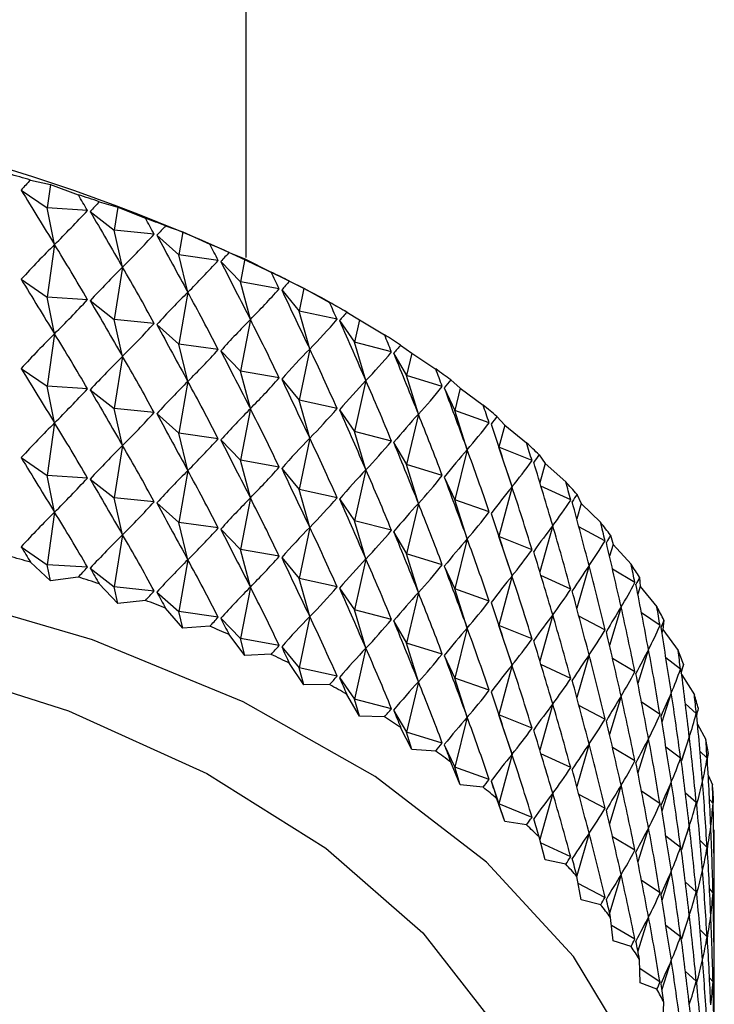
# Model space of a CAD drawing. Units: millimetres. Extents: x 3 to 4496, y 5 to 4495.
# Drawn here: x 3644 to 3652, y 541 to 553 of the extents above; entities that cross this region are included whole.
import ezdxf

# ---------------------------------------------------------------- set-up
doc = ezdxf.new("R2010")
doc.units = ezdxf.units.MM

msp = doc.modelspace()

# ---------------------------------------------------------------- linework, layer by layer
at = {"color": 7, "linetype": 'Continuous', "lineweight": 25}
for p, q in [((3646.48, 550.278), (3646.48, 631.36)), ((3643.713, 551.272), (3643.969, 551.214)), ((3643.593, 551.144), (3643.927, 550.915)), ((3643.969, 551.214), (3643.927, 550.915)), ((3643.969, 551.214), (3644.326, 551.083)), ((3644.595, 550.994), (3644.834, 550.926)), ((3644.021, 550.445), (3643.927, 550.915)), ((3644.443, 550.882), (3643.927, 550.915)), ((3644.479, 550.87), (3644.787, 550.629)), ((3644.834, 550.926), (3644.787, 550.629)), ((3644.834, 550.926), (3645.186, 550.783)), ((3644.893, 550.155), (3644.787, 550.629)), ((3645.299, 550.577), (3644.787, 550.629)), ((3645.445, 550.684), (3645.666, 550.608)), ((3645.333, 550.564), (3645.615, 550.312)), ((3645.666, 550.608), (3645.615, 550.312)), ((3645.666, 550.608), (3646.012, 550.452)), ((3644.021, 550.445), (3643.927, 549.771)), ((3645.731, 549.835), (3645.615, 550.312)), ((3646.12, 550.242), (3645.615, 550.312)), ((3646.259, 550.344), (3646.462, 550.26)), ((3646.462, 550.26), (3646.406, 549.966)), ((3646.462, 550.26), (3646.8, 550.092)), ((3644.893, 550.155), (3644.787, 549.486)), ((3646.153, 550.228), (3646.406, 549.966)), ((3643.593, 550.001), (3643.927, 549.771)), ((3646.532, 549.485), (3646.406, 549.966)), ((3646.902, 549.878), (3646.406, 549.966)), ((3646.934, 549.863), (3647.159, 549.593)), ((3647.035, 549.975), (3647.219, 549.884)), ((3647.219, 549.884), (3647.159, 549.593)), ((3647.219, 549.884), (3647.548, 549.704)), ((3644.021, 549.302), (3643.927, 549.771)), ((3644.443, 549.738), (3643.927, 549.771)), ((3645.731, 549.835), (3645.615, 549.169)), ((3647.787, 549.569), (3647.442, 549.768)), ((3644.479, 549.726), (3644.787, 549.486)), ((3644.893, 549.012), (3644.787, 549.486)), ((3645.299, 549.434), (3644.787, 549.486)), ((3646.532, 549.485), (3646.406, 548.823)), ((3647.294, 549.106), (3647.159, 549.593)), ((3647.644, 549.487), (3647.159, 549.593)), ((3647.769, 549.579), (3647.933, 549.482)), ((3647.933, 549.482), (3647.869, 549.192)), ((3647.933, 549.482), (3648.251, 549.289)), ((3645.333, 549.421), (3645.615, 549.169)), ((3647.674, 549.47), (3647.869, 549.192)), ((3644.021, 549.302), (3643.927, 548.628)), ((3645.731, 548.692), (3645.615, 549.169)), ((3646.12, 549.099), (3645.615, 549.169)), ((3647.294, 549.106), (3647.159, 548.449)), ((3648.013, 548.701), (3647.869, 549.192)), ((3648.342, 549.069), (3647.869, 549.192)), ((3648.459, 549.157), (3648.602, 549.054)), ((3644.893, 549.012), (3644.787, 548.342)), ((3646.153, 549.085), (3646.406, 548.823)), ((3648.369, 549.051), (3648.534, 548.767)), ((3648.602, 549.054), (3648.534, 548.767)), ((3648.602, 549.054), (3648.908, 548.85)), ((3643.593, 548.857), (3643.927, 548.628)), ((3646.532, 548.342), (3646.406, 548.823)), ((3646.902, 548.735), (3646.406, 548.823)), ((3648.687, 548.27), (3648.534, 548.767)), ((3648.992, 548.627), (3648.534, 548.767)), ((3644.021, 548.158), (3643.927, 548.628)), ((3644.443, 548.595), (3643.927, 548.628)), ((3645.731, 548.692), (3645.615, 548.026)), ((3646.934, 548.719), (3647.159, 548.449)), ((3648.013, 548.701), (3647.869, 548.049)), ((3649.018, 548.608), (3649.152, 548.318)), ((3649.101, 548.71), (3649.223, 548.603)), ((3649.223, 548.603), (3649.152, 548.318)), ((3649.223, 548.603), (3649.517, 548.388)), ((3644.479, 548.583), (3644.787, 548.342)), ((3644.893, 547.869), (3644.787, 548.342)), ((3645.299, 548.291), (3644.787, 548.342)), ((3646.532, 548.342), (3646.406, 547.68)), ((3647.294, 547.963), (3647.159, 548.449)), ((3647.644, 548.343), (3647.159, 548.449)), ((3645.333, 548.278), (3645.615, 548.026)), ((3647.674, 548.327), (3647.869, 548.049)), ((3648.687, 548.27), (3648.534, 547.624)), ((3649.312, 547.816), (3649.152, 548.318)), ((3649.594, 548.162), (3649.152, 548.318)), ((3649.694, 548.242), (3649.794, 548.13)), ((3644.021, 548.158), (3643.927, 547.485)), ((3649.618, 548.142), (3649.719, 547.848)), ((3649.794, 548.13), (3649.719, 547.848)), ((3649.794, 548.13), (3650.073, 547.905)), ((3645.731, 547.549), (3645.615, 548.026)), ((3646.12, 547.956), (3645.615, 548.026)), ((3647.294, 547.963), (3647.159, 547.306)), ((3648.013, 547.558), (3647.869, 548.049)), ((3648.342, 547.926), (3647.869, 548.049)), ((3644.893, 547.869), (3644.787, 547.199)), ((3646.153, 547.941), (3646.406, 547.68)), ((3648.369, 547.908), (3648.534, 547.624)), ((3649.887, 547.34), (3649.719, 547.848)), ((3650.144, 547.676), (3649.719, 547.848)), ((3643.593, 547.714), (3643.927, 547.485)), ((3649.312, 547.816), (3649.152, 547.175)), ((3650.234, 547.752), (3650.312, 547.638)), ((3646.532, 547.198), (3646.406, 547.68)), ((3646.902, 547.592), (3646.406, 547.68)), ((3648.687, 547.127), (3648.534, 547.624)), ((3648.992, 547.484), (3648.534, 547.624)), ((3650.312, 547.638), (3650.244, 547.393)), ((3650.312, 547.638), (3650.576, 547.403)), ((3644.021, 547.015), (3643.927, 547.485)), ((3644.443, 547.452), (3643.927, 547.485)), ((3645.731, 547.549), (3645.615, 546.883)), ((3646.934, 547.576), (3647.159, 547.306)), ((3648.013, 547.558), (3647.869, 546.906)), ((3649.018, 547.465), (3649.152, 547.175)), ((3644.479, 547.44), (3644.787, 547.199)), ((3649.887, 547.34), (3649.719, 546.705)), ((3650.639, 547.171), (3650.258, 547.348)), ((3647.294, 546.82), (3647.159, 547.306)), ((3647.644, 547.2), (3647.159, 547.306)), ((3650.72, 547.244), (3650.775, 547.128)), ((3644.893, 546.726), (3644.787, 547.199)), ((3645.299, 547.148), (3644.787, 547.199)), ((3645.333, 547.134), (3645.615, 546.883)), ((3646.532, 547.198), (3646.406, 546.537)), ((3647.674, 547.184), (3647.869, 546.906)), ((3648.687, 547.127), (3648.534, 546.481)), ((3649.312, 546.673), (3649.152, 547.175)), ((3649.594, 547.019), (3649.152, 547.175)), ((3650.775, 547.128), (3650.718, 546.928)), ((3650.775, 547.128), (3651.024, 546.883)), ((3644.021, 547.015), (3643.927, 546.342)), ((3649.618, 546.999), (3649.719, 546.705)), ((3645.731, 546.405), (3645.615, 546.883)), ((3646.12, 546.813), (3645.615, 546.883)), ((3648.013, 546.414), (3647.869, 546.906)), ((3648.342, 546.783), (3647.869, 546.906)), ((3650.409, 546.844), (3650.244, 546.25)), ((3644.893, 546.726), (3644.787, 546.056)), ((3646.153, 546.798), (3646.406, 546.537)), ((3647.294, 546.82), (3647.159, 546.163)), ((3648.369, 546.765), (3648.534, 546.481)), ((3649.887, 546.197), (3649.719, 546.705)), ((3650.144, 546.533), (3649.719, 546.705)), ((3651.079, 546.649), (3650.745, 546.825)), ((3651.15, 546.72), (3651.183, 546.601)), ((3649.312, 546.673), (3649.152, 546.032)), ((3651.183, 546.601), (3651.137, 546.45)), ((3651.183, 546.601), (3651.414, 546.349)), ((3643.593, 546.571), (3643.927, 546.342)), ((3646.532, 546.055), (3646.406, 546.537)), ((3646.902, 546.449), (3646.406, 546.537)), ((3648.687, 545.984), (3648.534, 546.481)), ((3648.992, 546.34), (3648.534, 546.481)), ((3643.969, 546.133), (3643.713, 546.373)), ((3643.969, 546.133), (3643.927, 546.342)), ((3644.443, 546.309), (3643.927, 546.342)), ((3645.731, 546.405), (3645.615, 545.74)), ((3646.934, 546.433), (3647.159, 546.163)), ((3648.013, 546.414), (3647.869, 545.763)), ((3650.875, 546.33), (3650.718, 545.785)), ((3644.479, 546.297), (3644.787, 546.056)), ((3649.018, 546.322), (3649.152, 546.032)), ((3649.887, 546.197), (3649.719, 545.562)), ((3650.639, 546.028), (3650.258, 546.205)), ((3651.461, 546.113), (3651.176, 546.283)), ((3644.326, 546.184), (3643.969, 546.133)), ((3644.834, 545.846), (3644.595, 546.095)), ((3647.294, 545.677), (3647.159, 546.163)), ((3647.644, 546.057), (3647.159, 546.163)), ((3651.522, 546.181), (3651.532, 546.062)), ((3644.834, 545.846), (3644.787, 546.056)), ((3645.299, 546.004), (3644.787, 546.056)), ((3645.333, 545.991), (3645.615, 545.74)), ((3646.532, 546.055), (3646.406, 545.394)), ((3647.674, 546.04), (3647.869, 545.763)), ((3648.687, 545.984), (3648.534, 545.337)), ((3649.312, 545.529), (3649.152, 546.032)), ((3649.594, 545.875), (3649.152, 546.032)), ((3651.532, 546.062), (3651.501, 545.963)), ((3651.532, 546.062), (3651.745, 545.801)), ((3645.186, 545.884), (3644.834, 545.846)), ((3649.618, 545.856), (3649.719, 545.562)), ((3645.666, 545.527), (3645.445, 545.785)), ((3645.666, 545.527), (3645.615, 545.74)), ((3646.12, 545.67), (3645.615, 545.74)), ((3648.013, 545.271), (3647.869, 545.763)), ((3648.342, 545.639), (3647.869, 545.763)), ((3650.409, 545.701), (3650.244, 545.107)), ((3651.286, 545.8), (3651.137, 545.307)), ((3651.785, 545.563), (3651.548, 545.724)), ((3646.153, 545.655), (3646.406, 545.394)), ((3647.294, 545.677), (3647.159, 545.02)), ((3648.369, 545.622), (3648.534, 545.337)), ((3651.079, 545.506), (3650.745, 545.682)), ((3651.835, 545.629), (3651.822, 545.51)), ((3646.012, 545.553), (3645.666, 545.527)), ((3646.462, 545.18), (3646.259, 545.445)), ((3649.312, 545.529), (3649.152, 544.889)), ((3649.887, 545.053), (3649.719, 545.562)), ((3650.144, 545.39), (3649.719, 545.562)), ((3651.822, 545.51), (3651.808, 545.468)), ((3651.822, 545.51), (3652.016, 545.242)), ((3646.462, 545.18), (3646.406, 545.394)), ((3646.902, 545.306), (3646.406, 545.394)), ((3648.687, 544.841), (3648.534, 545.337)), ((3648.992, 545.197), (3648.534, 545.337)), ((3646.8, 545.193), (3646.462, 545.18)), ((3646.934, 545.29), (3647.159, 545.02)), ((3648.013, 545.271), (3647.869, 544.62)), ((3650.875, 545.187), (3650.718, 544.641)), ((3651.637, 545.257), (3651.501, 544.819)), ((3647.219, 544.804), (3647.035, 545.076)), ((3649.018, 545.178), (3649.152, 544.889)), ((3650.639, 544.885), (3650.258, 545.062)), ((3651.461, 544.97), (3651.176, 545.14)), ((3652.047, 545.003), (3651.86, 545.148)), ((3652.087, 545.068), (3652.051, 544.949)), ((3647.219, 544.804), (3647.159, 545.02)), ((3647.644, 544.914), (3647.159, 545.02)), ((3649.887, 545.053), (3649.719, 544.419)), ((3647.674, 544.897), (3647.869, 544.62)), ((3648.687, 544.841), (3648.534, 544.194)), ((3649.312, 544.386), (3649.152, 544.889)), ((3649.594, 544.732), (3649.152, 544.889)), ((3652.063, 544.931), (3652.225, 544.674)), ((3647.548, 544.805), (3647.219, 544.804)), ((3649.618, 544.713), (3649.719, 544.419)), ((3651.929, 544.701), (3651.808, 544.325)), ((3647.933, 544.401), (3647.769, 544.68)), ((3647.933, 544.401), (3647.869, 544.62)), ((3648.342, 544.496), (3647.869, 544.62)), ((3650.409, 544.558), (3650.244, 543.964)), ((3651.286, 544.657), (3651.137, 544.164)), ((3651.785, 544.42), (3651.548, 544.58)), ((3652.249, 544.435), (3652.11, 544.557)), ((3648.369, 544.478), (3648.534, 544.194)), ((3651.079, 544.363), (3650.745, 544.539)), ((3648.251, 544.39), (3647.933, 544.401)), ((3649.312, 544.386), (3649.152, 543.746)), ((3649.887, 543.91), (3649.719, 544.419)), ((3650.144, 544.246), (3649.719, 544.419)), ((3648.602, 543.973), (3648.459, 544.257)), ((3648.602, 543.973), (3648.534, 544.194)), ((3648.992, 544.054), (3648.534, 544.194)), ((3652.266, 544.296), (3652.373, 544.1)), ((3651.637, 544.113), (3651.501, 543.676)), ((3652.16, 544.137), (3652.058, 543.828)), ((3648.908, 543.951), (3648.602, 543.973)), ((3649.018, 544.035), (3649.152, 543.746)), ((3650.875, 544.044), (3650.718, 543.498)), ((3651.461, 543.826), (3651.176, 543.997)), ((3652.047, 543.86), (3651.86, 544.005)), ((3652.388, 543.86), (3652.297, 543.952)), ((3649.223, 543.522), (3649.101, 543.811)), ((3649.887, 543.91), (3649.719, 543.276)), ((3650.639, 543.742), (3650.258, 543.918)), ((3649.223, 543.522), (3649.152, 543.746)), ((3649.594, 543.589), (3649.152, 543.746)), ((3649.618, 543.57), (3649.719, 543.276)), ((3651.929, 543.558), (3651.808, 543.182)), ((3652.402, 543.642), (3652.457, 543.522)), ((3649.517, 543.489), (3649.223, 543.522)), ((3651.286, 543.514), (3651.137, 543.021)), ((3651.785, 543.277), (3651.548, 543.437)), ((3649.794, 543.05), (3649.694, 543.342)), ((3650.409, 543.414), (3650.243, 542.818)), ((3651.079, 543.22), (3650.745, 543.396)), ((3652.249, 543.292), (3652.11, 543.414)), ((3652.464, 543.281), (3652.419, 543.334)), ((3649.794, 543.05), (3649.719, 543.276)), ((3650.144, 543.103), (3649.719, 543.276)), ((3650.073, 543.006), (3649.794, 543.05)), ((3651.637, 542.97), (3651.501, 542.533)), ((3652.16, 542.993), (3652.058, 542.685)), ((3650.312, 542.557), (3650.234, 542.853)), ((3650.875, 542.9), (3650.718, 542.355)), ((3651.461, 542.683), (3651.176, 542.854)), ((3652.047, 542.717), (3651.86, 542.861)), ((3652.388, 542.717), (3652.297, 542.809)), ((3650.639, 542.599), (3650.254, 542.777)), ((3652.477, 542.701), (3652.476, 542.703)), ((3650.576, 542.504), (3650.312, 542.557)), ((3651.929, 542.415), (3651.808, 542.039)), ((3652.48, 542.079), (3652.48, 542.518)), ((3650.775, 542.047), (3650.72, 542.345)), ((3651.286, 542.371), (3651.137, 541.877)), ((3651.785, 542.134), (3651.548, 542.294)), ((3651.079, 542.077), (3650.737, 542.257)), ((3652.249, 542.148), (3652.11, 542.271)), ((3652.464, 542.138), (3652.419, 542.191)), ((3651.024, 541.984), (3650.775, 542.047)), ((3651.183, 541.521), (3651.15, 541.821)), ((3651.637, 541.827), (3651.501, 541.39)), ((3652.16, 541.85), (3652.058, 541.541)), ((3651.461, 541.54), (3651.161, 541.719)), ((3652.047, 541.574), (3651.86, 541.718)), ((3652.388, 541.574), (3652.297, 541.666)), ((3652.477, 541.558), (3652.476, 541.56)), ((3651.414, 541.449), (3651.183, 541.521)), ((3651.532, 540.981), (3651.522, 541.282)), ((3652.48, 540.936), (3652.48, 541.375)), ((3651.785, 540.991), (3651.526, 541.166)), ((3651.929, 541.272), (3651.808, 540.896)), ((3652.249, 541.005), (3652.11, 541.127)), ((3652.464, 540.995), (3652.419, 541.048)), ((3651.745, 540.901), (3651.532, 540.981)), ((3651.822, 540.43), (3651.835, 540.73))]:
    msp.add_line(p, q, dxfattribs=at)
at = {"color": 7, "linetype": 'Continuous', "lineweight": 25, "flags": 128}
for points in [[(3651.569, 535.681), (3651.672, 535.951), (3651.963, 537.311), (3651.891, 538.68), (3651.458, 540.027), (3650.674, 541.32), (3649.558, 542.529), (3648.134, 543.625), (3646.438, 544.583), (3644.508, 545.38), (3642.39, 545.998), (3640.134, 546.422), (3637.791, 546.642), (3635.418, 546.653), (3633.07, 546.455), (3630.802, 546.052), (3628.667, 545.454), (3626.715, 544.675), (3626.449, 544.548)], [(3627.514, 543.933), (3629.237, 544.642), (3631.253, 545.224), (3633.404, 545.611), (3635.635, 545.793), (3637.887, 545.767), (3640.103, 545.533), (3642.226, 545.096), (3644.199, 544.468), (3645.973, 543.666), (3647.5, 542.71), (3648.743, 541.625), (3649.667, 540.439), (3649.91, 540.008)]]:
    msp.add_lwpolyline(points, dxfattribs=at)
at = {"color": 7, "linetype": 'Continuous', "lineweight": 25}
for centre, radius, start, end in [((3636.438, 528.627), 23.833, 62.5024, 106.3845), ((3637.41, 529.727), 22.448, 73.6926, 74.4298), ((3637.804, 531.003), 21.113, 71.2369, 72.0049), ((3638.277, 532.327), 19.707, 68.6703, 69.4743), ((3638.825, 533.666), 18.26, 65.9742, 66.8202), ((3639.442, 534.989), 16.8, 63.1286, 64.023), ((3640.118, 536.267), 15.354, 60.1115, 61.0612), ((3640.842, 537.472), 13.948, 56.8993, 57.9118), ((3641.598, 538.582), 12.605, 53.4667, 54.5498), ((3642.37, 539.578), 11.344, 49.7875, 50.9494), ((3643.139, 540.447), 10.183, 45.8356, 47.0843), ((3643.888, 541.182), 9.134, 41.5869, 42.9295), ((3644.598, 541.779), 8.206, 37.0214, 38.4633), ((3637.41, 524.828), 22.448, 73.6926, 74.4298), ((3645.25, 542.242), 7.406, 32.1268, 33.6708), ((3637.804, 526.104), 21.113, 71.2369, 72.0049), ((3638.277, 527.428), 19.707, 68.6703, 69.4743), ((3645.827, 542.581), 6.737, 26.9026, 28.5473), ((3638.825, 528.767), 18.26, 65.9742, 66.8202), ((3639.442, 530.09), 16.8, 63.1286, 64.023), ((3646.315, 542.81), 6.198, 21.3646, 23.1031), ((3640.118, 531.368), 15.354, 60.1115, 61.0612), ((3646.698, 542.946), 5.791, 15.5482, 17.3674), ((3640.842, 532.573), 13.948, 56.8993, 57.9118), ((3646.968, 543.012), 5.513, 9.5108, 11.3907), ((3641.598, 533.683), 12.605, 53.4667, 54.5498), ((3642.37, 534.679), 11.344, 49.7875, 50.9494), ((3647.117, 543.032), 5.362, 3.3297, 5.2446), ((3643.139, 535.548), 10.183, 45.8356, 47.0843), ((3643.888, 536.282), 9.134, 41.5869, 42.9295), ((3644.598, 536.88), 8.206, 37.0214, 38.4633), ((3645.25, 537.343), 7.406, 32.1268, 33.6708), ((3645.827, 537.682), 6.737, 26.9026, 28.5473)]:
    msp.add_arc(centre, radius, start, end, dxfattribs=at)
for centre, major_axis, ratio, start_param, end_param in [((3636.48, 497.715), (11.313, 55.598), 0.203498, 0.316268, 0.324656), ((3636.48, 588.025), (-14.171, 43.809), 0.169583, 2.514375, 2.544496), ((3636.48, 497.715), (1.604, 58.436), 0.272423, 5.862632, 5.87102), ((3636.48, 497.715), (11.925, 55.193), 0.193267, 0.309116, 0.317504), ((3636.48, 588.025), (-2.563, 40.068), 0.394159, 3.471516, 3.501637), ((3636.48, 588.025), (-14.609, 44.331), 0.147182, 2.514369, 2.54449), ((3636.48, 497.715), (2.51, 58.365), 0.270743, 5.856935, 5.865322), ((3636.48, 497.715), (12.499, 54.767), 0.18238, 0.301843, 0.310231), ((3636.48, 588.025), (-3.973, 40.152), 0.386001, 3.444311, 3.474431), ((3636.48, 588.025), (-14.983, 44.871), 0.125099, 2.515617, 2.545737), ((3636.48, 496.572), (11.313, 55.598), 0.203498, 0.294535, 0.324656), ((3636.48, 496.572), (1.604, 58.436), 0.272423, 5.862632, 5.892752), ((3636.48, 497.715), (3.407, 58.262), 0.268321, 5.851181, 5.859568), ((3636.48, 588.025), (-5.321, 40.277), 0.374643, 3.419071, 3.449191), ((3636.48, 497.715), (13.034, 54.32), 0.170843, 0.294465, 0.302853), ((3636.48, 496.572), (11.925, 55.193), 0.193267, 0.287383, 0.317504), ((3636.48, 496.572), (2.51, 58.365), 0.270743, 5.856935, 5.887055), ((3636.48, 588.025), (-15.295, 45.424), 0.103408, 2.517958, 2.548078), ((3636.48, 586.882), (-14.171, 43.809), 0.169583, 2.514375, 2.544496), ((3636.48, 497.715), (4.292, 58.128), 0.265162, 5.845351, 5.853739), ((3636.48, 588.025), (-6.592, 40.443), 0.360478, 3.39624, 3.426361), ((3636.48, 497.715), (13.527, 53.855), 0.158663, 0.286999, 0.295387), ((3636.48, 588.025), (-15.547, 45.988), 0.082167, 2.521248, 2.551368), ((3636.48, 586.882), (-2.563, 40.068), 0.394159, 3.471516, 3.501637), ((3636.48, 496.572), (12.499, 54.767), 0.18238, 0.28011, 0.310231), ((3636.48, 496.572), (3.407, 58.262), 0.268321, 5.851181, 5.881301), ((3636.48, 586.882), (-14.609, 44.331), 0.147182, 2.514369, 2.54449), ((3636.48, 497.715), (5.162, 57.964), 0.261271, 5.839428, 5.847816), ((3636.48, 496.572), (13.034, 54.32), 0.170843, 0.272732, 0.302853), ((3636.48, 496.572), (4.292, 58.128), 0.265162, 5.845351, 5.875471), ((3636.48, 588.025), (-7.778, 40.653), 0.343941, 3.376087, 3.406208), ((3636.48, 497.715), (13.979, 53.372), 0.145845, 0.279469, 0.287857), ((3636.48, 586.882), (-3.973, 40.152), 0.386001, 3.444311, 3.474431), ((3636.48, 586.882), (-14.983, 44.871), 0.125099, 2.515617, 2.545737), ((3636.48, 588.025), (-15.742, 46.56), 0.06142, 2.525357, 2.555478), ((3636.48, 495.429), (11.313, 55.598), 0.203498, 0.294535, 0.324656), ((3636.48, 495.429), (1.604, 58.436), 0.272423, 5.862632, 5.892752), ((3636.48, 497.715), (6.014, 57.77), 0.256652, 5.833397, 5.841785), ((3636.48, 586.882), (-5.321, 40.277), 0.374643, 3.419071, 3.449191), ((3636.48, 496.572), (13.527, 53.855), 0.158663, 0.265267, 0.295387), ((3636.48, 496.572), (5.162, 57.964), 0.261271, 5.839428, 5.869549), ((3636.48, 497.715), (14.387, 52.872), 0.132395, 0.2719, 0.280288), ((3636.48, 495.429), (11.925, 55.193), 0.193267, 0.287383, 0.317504), ((3636.48, 495.429), (2.51, 58.365), 0.270743, 5.856935, 5.887055), ((3636.48, 586.882), (-15.295, 45.424), 0.103408, 2.517958, 2.548078), ((3636.48, 588.025), (-8.873, 40.907), 0.325475, 3.358721, 3.388842), ((3636.48, 588.025), (-15.882, 47.138), 0.0412, 2.530169, 2.56029), ((3636.48, 585.739), (-14.171, 43.809), 0.169583, 2.514375, 2.544496), ((3636.48, 497.715), (6.844, 57.547), 0.251314, 5.827244, 5.835632), ((3636.48, 586.882), (-6.592, 40.443), 0.360478, 3.39624, 3.426361), ((3636.48, 585.739), (-2.563, 40.068), 0.394159, 3.471516, 3.501637), ((3636.48, 495.429), (12.499, 54.767), 0.18238, 0.28011, 0.310231), ((3636.48, 495.429), (3.407, 58.262), 0.268321, 5.851181, 5.881301), ((3636.48, 586.882), (-15.547, 45.988), 0.082167, 2.521248, 2.551368), ((3636.48, 496.572), (13.979, 53.372), 0.145845, 0.257736, 0.287857), ((3636.48, 496.572), (6.014, 57.77), 0.256652, 5.833397, 5.863517), ((3636.48, 588.025), (-9.876, 41.204), 0.305502, 3.344124, 3.374244), ((3636.48, 497.715), (14.752, 52.357), 0.118317, 0.264321, 0.272709), ((3636.48, 588.025), (-15.967, 47.719), 0.021532, 2.535581, 2.565702), ((3636.48, 585.739), (-14.609, 44.331), 0.147182, 2.514369, 2.54449), ((3636.48, 495.429), (13.034, 54.32), 0.170843, 0.272732, 0.302853), ((3636.48, 495.429), (4.292, 58.128), 0.265162, 5.845351, 5.875471), ((3636.48, 586.882), (-7.778, 40.653), 0.343941, 3.376087, 3.406208), ((3636.48, 497.715), (7.65, 57.296), 0.245264, 5.820959, 5.829347), ((3636.48, 585.739), (-3.973, 40.152), 0.386001, 3.444311, 3.474431), ((3636.48, 585.739), (-14.983, 44.871), 0.125099, 2.515617, 2.545737), ((3636.48, 586.882), (-15.742, 46.56), 0.06142, 2.525357, 2.555478), ((3636.48, 496.572), (14.387, 52.872), 0.132395, 0.250167, 0.280288), ((3636.48, 496.572), (6.844, 57.547), 0.251314, 5.827244, 5.857365), ((3636.48, 497.715), (15.072, 51.829), 0.103616, 0.256766, 0.265154), ((3636.48, 494.286), (11.313, 55.598), 0.203498, 0.294535, 0.324656), ((3636.48, 494.286), (1.604, 58.436), 0.272423, 5.862632, 5.892752), ((3636.48, 588.025), (-10.789, 41.543), 0.284405, 3.332183, 3.362303), ((3636.48, 588.025), (-16, 48.3), 0.002434, 2.541498, 2.571619), ((3636.48, 495.429), (13.527, 53.855), 0.158663, 0.265267, 0.295387), ((3636.48, 495.429), (5.162, 57.964), 0.261271, 5.839428, 5.869549), ((3636.48, 494.286), (11.925, 55.193), 0.193267, 0.287383, 0.317504), ((3636.48, 494.286), (2.51, 58.365), 0.270743, 5.856935, 5.887055), ((3636.48, 585.739), (-5.321, 40.277), 0.374643, 3.419071, 3.449191), ((3636.48, 585.739), (-15.295, 45.424), 0.103408, 2.517958, 2.548078), ((3636.48, 586.882), (-8.873, 40.907), 0.325475, 3.358721, 3.388842), ((3636.48, 586.882), (-15.882, 47.138), 0.0412, 2.530169, 2.56029), ((3636.48, 497.715), (8.43, 57.016), 0.238508, 5.814534, 5.822922), ((3636.48, 584.595), (-14.171, 43.809), 0.169583, 2.514375, 2.544496), ((3636.48, 496.572), (14.752, 52.357), 0.118317, 0.242588, 0.272709), ((3636.48, 496.572), (7.65, 57.296), 0.245264, 5.820959, 5.85108), ((3636.48, 497.715), (15.346, 51.288), 0.088294, 0.249274, 0.257662), ((3636.48, 585.739), (-6.592, 40.443), 0.360478, 3.39624, 3.426361), ((3636.48, 588.025), (-11.614, 41.92), 0.262518, 3.322728, 3.352849), ((3636.48, 588.025), (-15.981, 48.879), 0.016081, 3.705227, 3.735347), ((3636.48, 494.286), (12.499, 54.767), 0.18238, 0.28011, 0.310231), ((3636.48, 494.286), (3.407, 58.262), 0.268321, 5.851181, 5.881301), ((3636.48, 585.739), (-15.547, 45.988), 0.082167, 2.521248, 2.551368), ((3636.48, 495.429), (13.979, 53.372), 0.145845, 0.257736, 0.287857), ((3636.48, 495.429), (6.014, 57.77), 0.256652, 5.833397, 5.863517), ((3636.48, 586.882), (-9.876, 41.204), 0.305502, 3.344124, 3.374244), ((3636.48, 586.882), (-15.967, 47.719), 0.021532, 2.535581, 2.565702), ((3636.48, 584.595), (-2.563, 40.068), 0.394159, 3.471516, 3.501637), ((3636.48, 584.595), (-14.609, 44.331), 0.147182, 2.514369, 2.54449), ((3636.48, 496.572), (15.072, 51.829), 0.103616, 0.235034, 0.265154), ((3636.48, 496.572), (8.43, 57.016), 0.238508, 5.814534, 5.844654), ((3636.48, 497.715), (9.182, 56.71), 0.231056, 5.807964, 5.816351), ((3636.48, 497.715), (15.573, 50.736), 0.072356, 0.241886, 0.250274), ((3636.48, 584.595), (-3.973, 40.152), 0.386001, 3.444311, 3.474431), ((3636.48, 584.595), (-14.983, 44.871), 0.125099, 2.515617, 2.545737), ((3636.48, 494.286), (13.034, 54.32), 0.170843, 0.272732, 0.302853), ((3636.48, 494.286), (4.292, 58.128), 0.265162, 5.845351, 5.875471), ((3636.48, 585.739), (-7.778, 40.653), 0.343941, 3.376087, 3.406208), ((3636.48, 585.739), (-15.742, 46.56), 0.06142, 2.525357, 2.555478), ((3636.48, 495.429), (14.387, 52.872), 0.132395, 0.250167, 0.280288), ((3636.48, 495.429), (6.844, 57.547), 0.251314, 5.827244, 5.857365), ((3636.48, 588.025), (-12.356, 42.334), 0.240129, 3.315558, 3.345678), ((3636.48, 588.025), (-15.911, 49.455), 0.034001, 3.698539, 3.72866), ((3636.48, 493.143), (11.313, 55.598), 0.203498, 0.294535, 0.324656), ((3636.48, 493.143), (1.604, 58.436), 0.272423, 5.862632, 5.892752), ((3636.48, 586.882), (-10.789, 41.543), 0.284405, 3.332183, 3.362303), ((3636.48, 586.882), (-16, 48.3), 0.002434, 2.541498, 2.571619), ((3636.48, 496.572), (15.346, 51.288), 0.088294, 0.227541, 0.257662), ((3636.48, 496.572), (9.182, 56.71), 0.231056, 5.807964, 5.838084), ((3636.48, 497.715), (9.902, 56.379), 0.222916, 5.801246, 5.809634), ((3636.48, 493.143), (11.925, 55.193), 0.193267, 0.287383, 0.317504), ((3636.48, 493.143), (2.51, 58.365), 0.270743, 5.856935, 5.887055), ((3636.48, 584.595), (-5.321, 40.277), 0.374643, 3.419071, 3.449191), ((3636.48, 584.595), (-15.295, 45.424), 0.103408, 2.517958, 2.548078), ((3636.48, 494.286), (13.527, 53.855), 0.158663, 0.265267, 0.295387), ((3636.48, 494.286), (5.162, 57.964), 0.261271, 5.839428, 5.869549), ((3636.48, 585.739), (-8.873, 40.907), 0.325475, 3.358721, 3.388842), ((3636.48, 585.739), (-15.882, 47.138), 0.0412, 2.530169, 2.56029), ((3636.48, 497.715), (15.753, 50.175), 0.055805, 0.23465, 0.243038), ((3636.48, 495.429), (14.752, 52.357), 0.118317, 0.242588, 0.272709), ((3636.48, 495.429), (7.65, 57.296), 0.245264, 5.820959, 5.85108), ((3636.48, 588.025), (-13.017, 42.779), 0.217473, 3.310454, 3.340575), ((3636.48, 588.025), (-15.793, 50.025), 0.051321, 3.691572, 3.721693), ((3636.48, 583.452), (-14.171, 43.809), 0.169583, 2.514375, 2.522763), ((3636.48, 584.595), (-6.592, 40.443), 0.360478, 3.39624, 3.426361), ((3636.48, 586.882), (-11.614, 41.92), 0.262518, 3.322728, 3.352849), ((3636.48, 586.882), (-15.981, 48.879), 0.016081, 3.705227, 3.735347), ((3636.48, 493.143), (12.499, 54.767), 0.18238, 0.28011, 0.310231), ((3636.48, 493.143), (3.407, 58.262), 0.268321, 5.851181, 5.881301), ((3636.48, 584.595), (-15.547, 45.988), 0.082167, 2.521248, 2.551368), ((3636.48, 494.286), (13.979, 53.372), 0.145845, 0.257736, 0.287857), ((3636.48, 494.286), (6.014, 57.77), 0.256652, 5.833397, 5.863517), ((3636.48, 585.739), (-9.876, 41.204), 0.305502, 3.344124, 3.374244), ((3636.48, 496.572), (15.573, 50.736), 0.072356, 0.220153, 0.250274), ((3636.48, 496.572), (9.902, 56.379), 0.222916, 5.801246, 5.831367), ((3636.48, 497.715), (10.59, 56.022), 0.214095, 5.794383, 5.802771), ((3636.48, 583.452), (-2.563, 40.068), 0.394159, 3.493249, 3.501637), ((3636.48, 583.452), (-14.609, 44.331), 0.147182, 2.514369, 2.522757), ((3636.48, 585.739), (-15.967, 47.719), 0.021532, 2.535581, 2.565702), ((3636.48, 495.429), (15.072, 51.829), 0.103616, 0.235034, 0.265154), ((3636.48, 495.429), (8.43, 57.016), 0.238508, 5.814534, 5.844654), ((3636.48, 588.025), (-13.603, 43.253), 0.194746, 3.307202, 3.337323), ((3636.48, 497.715), (15.885, 49.606), 0.038646, 0.227619, 0.236007), ((3636.48, 588.025), (-15.625, 50.588), 0.068033, 3.684385, 3.714506), ((3636.48, 583.452), (-3.973, 40.152), 0.386001, 3.466044, 3.474431), ((3636.48, 583.452), (-14.983, 44.871), 0.125099, 2.515617, 2.524005), ((3636.48, 493.143), (13.034, 54.32), 0.170843, 0.272732, 0.302853), ((3636.48, 493.143), (4.292, 58.128), 0.265162, 5.845351, 5.875471), ((3636.48, 584.595), (-7.778, 40.653), 0.343941, 3.376087, 3.406208), ((3636.48, 584.595), (-15.742, 46.56), 0.06142, 2.525357, 2.555478), ((3636.48, 494.286), (14.387, 52.872), 0.132395, 0.250167, 0.280288), ((3636.48, 494.286), (6.844, 57.547), 0.251314, 5.827244, 5.857365), ((3636.48, 586.882), (-12.356, 42.334), 0.240129, 3.315558, 3.345678), ((3636.48, 586.882), (-15.911, 49.455), 0.034001, 3.698539, 3.72866), ((3636.48, 585.739), (-10.789, 41.543), 0.284405, 3.332183, 3.362303), ((3636.48, 585.739), (-16, 48.3), 0.002434, 2.541498, 2.571619), ((3636.48, 495.429), (15.346, 51.288), 0.088294, 0.227541, 0.257662), ((3636.48, 495.429), (9.182, 56.71), 0.231056, 5.807964, 5.838084), ((3636.48, 496.572), (15.753, 50.175), 0.055805, 0.212917, 0.243038), ((3636.48, 496.572), (10.59, 56.022), 0.214095, 5.794383, 5.824504), ((3636.48, 497.715), (11.242, 55.642), 0.204602, 5.787379, 5.795767), ((3636.48, 583.452), (-5.321, 40.277), 0.374643, 3.440803, 3.449191), ((3636.48, 583.452), (-15.295, 45.424), 0.103408, 2.517958, 2.526345), ((3636.48, 493.143), (13.527, 53.855), 0.158663, 0.265267, 0.295387), ((3636.48, 493.143), (5.162, 57.964), 0.261271, 5.839428, 5.869549), ((3636.48, 584.595), (-8.873, 40.907), 0.325475, 3.358721, 3.388842), ((3636.48, 584.595), (-15.882, 47.138), 0.0412, 2.530169, 2.56029), ((3636.48, 497.715), (15.967, 49.032), 0.020884, 0.220851, 0.229239), ((3636.48, 494.286), (14.752, 52.357), 0.118317, 0.242588, 0.272709), ((3636.48, 494.286), (7.65, 57.296), 0.245264, 5.820959, 5.85108), ((3636.48, 586.882), (-13.017, 42.779), 0.217473, 3.310454, 3.340575), ((3636.48, 586.882), (-15.793, 50.025), 0.051321, 3.691572, 3.721693), ((3636.48, 588.025), (-14.117, 43.752), 0.172105, 3.305595, 3.335715), ((3636.48, 588.025), (-15.411, 51.143), 0.084134, 3.677032, 3.707153), ((3636.48, 585.739), (-11.614, 41.92), 0.262518, 3.322728, 3.352849), ((3636.48, 585.739), (-15.981, 48.879), 0.016081, 3.705227, 3.735347), ((3636.48, 583.452), (-6.592, 40.443), 0.360478, 3.417973, 3.426361), ((3636.48, 583.452), (-15.547, 45.988), 0.082167, 2.521248, 2.529635), ((3636.48, 493.143), (13.979, 53.372), 0.145845, 0.257736, 0.287857), ((3636.48, 493.143), (6.014, 57.77), 0.256652, 5.833397, 5.863517), ((3636.48, 584.595), (-9.876, 41.204), 0.305502, 3.344124, 3.374244), ((3636.48, 495.429), (15.573, 50.736), 0.072356, 0.220153, 0.250274), ((3636.48, 495.429), (9.902, 56.379), 0.222916, 5.801246, 5.831367), ((3636.48, 496.572), (15.885, 49.606), 0.038646, 0.205886, 0.236007), ((3636.48, 496.572), (11.242, 55.642), 0.204602, 5.787379, 5.8175), ((3636.48, 497.715), (11.859, 55.24), 0.194445, 5.780242, 5.788629), ((3636.48, 584.595), (-15.967, 47.719), 0.021532, 2.535581, 2.565702), ((3636.48, 497.715), (16, 48.453), 0.002526, 0.214413, 0.2228), ((3636.48, 494.286), (15.072, 51.829), 0.103616, 0.235034, 0.265154), ((3636.48, 494.286), (8.43, 57.016), 0.238508, 5.814534, 5.844654), ((3636.48, 586.882), (-13.603, 43.253), 0.194746, 3.307202, 3.337323), ((3636.48, 586.882), (-15.625, 50.588), 0.068033, 3.684385, 3.714506), ((3636.48, 588.025), (-14.563, 44.272), 0.149674, 3.305438, 3.335558), ((3636.48, 588.025), (-15.149, 51.687), 0.099619, 3.669563, 3.699684), ((3636.48, 583.452), (-7.778, 40.653), 0.343941, 3.39782, 3.406208), ((3636.48, 583.452), (-15.742, 46.56), 0.06142, 2.525357, 2.533745), ((3636.48, 493.143), (14.387, 52.872), 0.132395, 0.250167, 0.280288), ((3636.48, 493.143), (6.844, 57.547), 0.251314, 5.827244, 5.857365), ((3636.48, 585.739), (-12.356, 42.334), 0.240129, 3.315558, 3.345678), ((3636.48, 585.739), (-15.911, 49.455), 0.034001, 3.698539, 3.72866), ((3636.48, 584.595), (-10.789, 41.543), 0.284405, 3.332183, 3.362303), ((3636.48, 584.595), (-16, 48.3), 0.002434, 2.541498, 2.571619), ((3636.48, 496.572), (15.967, 49.032), 0.020884, 0.199119, 0.229239), ((3636.48, 496.572), (11.859, 55.24), 0.194445, 5.780242, 5.810362), ((3636.48, 494.286), (15.346, 51.288), 0.088294, 0.227541, 0.257662), ((3636.48, 494.286), (9.182, 56.71), 0.231056, 5.807964, 5.838084), ((3636.48, 495.429), (15.753, 50.175), 0.055805, 0.212917, 0.243038), ((3636.48, 495.429), (10.59, 56.022), 0.214095, 5.794383, 5.824504), ((3636.48, 497.715), (12.437, 54.816), 0.18363, 5.772982, 5.781369), ((3636.48, 583.452), (-8.873, 40.907), 0.325475, 3.380454, 3.388842), ((3636.48, 583.452), (-15.882, 47.138), 0.0412, 2.530169, 2.538557), ((3636.48, 588.025), (-14.944, 44.81), 0.127551, 3.306553, 3.336674), ((3636.48, 497.715), (15.981, 47.872), 0.016419, 6.066422, 6.07481), ((3636.48, 493.143), (14.752, 52.357), 0.118317, 0.242588, 0.272709), ((3636.48, 493.143), (7.65, 57.296), 0.245264, 5.820959, 5.85108), ((3636.48, 585.739), (-13.017, 42.779), 0.217473, 3.310454, 3.340575), ((3636.48, 585.739), (-15.793, 50.025), 0.051321, 3.691572, 3.721693), ((3636.48, 586.882), (-14.117, 43.752), 0.172105, 3.305595, 3.335715), ((3636.48, 586.882), (-15.411, 51.143), 0.084134, 3.677032, 3.707153), ((3636.48, 588.025), (-14.841, 52.219), 0.114485, 3.662021, 3.692142), ((3636.48, 584.595), (-11.614, 41.92), 0.262518, 3.322728, 3.352849), ((3636.48, 584.595), (-15.981, 48.879), 0.016081, 3.705227, 3.735347), ((3636.48, 583.452), (-9.876, 41.204), 0.305502, 3.365856, 3.374244), ((3636.48, 495.429), (15.885, 49.606), 0.038646, 0.205886, 0.236007), ((3636.48, 495.429), (11.242, 55.642), 0.204602, 5.787379, 5.8175), ((3636.48, 496.572), (16, 48.453), 0.002526, 0.19268, 0.2228), ((3636.48, 496.572), (12.437, 54.816), 0.18363, 5.772982, 5.803102), ((3636.48, 497.715), (12.976, 54.371), 0.172166, 5.765614, 5.774002), ((3636.48, 583.452), (-15.967, 47.719), 0.021532, 2.535581, 2.543969), ((3636.48, 494.286), (15.573, 50.736), 0.072356, 0.220153, 0.250274), ((3636.48, 494.286), (9.902, 56.379), 0.222916, 5.801246, 5.831367), ((3636.48, 493.143), (15.072, 51.829), 0.103616, 0.235034, 0.265154), ((3636.48, 493.143), (8.43, 57.016), 0.238508, 5.814534, 5.844654), ((3636.48, 585.739), (-13.603, 43.253), 0.194746, 3.307202, 3.337323), ((3636.48, 585.739), (-15.625, 50.588), 0.068033, 3.684385, 3.714506), ((3636.48, 586.882), (-14.563, 44.272), 0.149674, 3.305438, 3.335558), ((3636.48, 586.882), (-15.149, 51.687), 0.099619, 3.669563, 3.699684), ((3636.48, 588.025), (-15.263, 45.362), 0.105814, 3.308779, 3.3389), ((3636.48, 497.715), (15.909, 47.292), 0.035938, 6.071976, 6.080364), ((3636.48, 588.025), (-14.488, 52.737), 0.128729, 3.654445, 3.684566), ((3636.48, 584.595), (-12.356, 42.334), 0.240129, 3.315558, 3.345678), ((3636.48, 584.595), (-15.911, 49.455), 0.034001, 3.698539, 3.72866), ((3636.48, 583.452), (-10.789, 41.543), 0.284405, 3.353915, 3.362303), ((3636.48, 583.452), (-16, 48.3), 0.002434, 2.541498, 2.549886), ((3636.48, 495.429), (15.967, 49.032), 0.020884, 0.199119, 0.229239), ((3636.48, 495.429), (11.859, 55.24), 0.194445, 5.780242, 5.810362), ((3636.48, 496.572), (15.981, 47.872), 0.016419, 6.066422, 6.096542), ((3636.48, 496.572), (12.976, 54.371), 0.172166, 5.765614, 5.795735), ((3636.48, 494.286), (15.753, 50.175), 0.055805, 0.212917, 0.243038), ((3636.48, 494.286), (10.59, 56.022), 0.214095, 5.794383, 5.824504), ((3636.48, 497.715), (13.474, 53.908), 0.160057, 5.758158, 5.766545), ((3636.48, 493.143), (15.346, 51.288), 0.088294, 0.227541, 0.257662), ((3636.48, 493.143), (9.182, 56.71), 0.231056, 5.807964, 5.838084), ((3636.48, 497.715), (15.785, 46.713), 0.056014, 6.076957, 6.085345), ((3636.48, 584.595), (-13.017, 42.779), 0.217473, 3.310454, 3.340575), ((3636.48, 584.595), (-15.793, 50.025), 0.051321, 3.691572, 3.721693), ((3636.48, 585.739), (-14.117, 43.752), 0.172105, 3.305595, 3.335715), ((3636.48, 585.739), (-15.411, 51.143), 0.084134, 3.677032, 3.707153), ((3636.48, 586.882), (-14.944, 44.81), 0.127551, 3.306553, 3.336674), ((3636.48, 586.882), (-14.841, 52.219), 0.114485, 3.662021, 3.692142), ((3636.48, 588.025), (-15.522, 45.925), 0.08452, 3.31197, 3.34209), ((3636.48, 588.025), (-14.091, 53.241), 0.142345, 3.646871, 3.676991), ((3636.48, 583.452), (-11.614, 41.92), 0.262518, 3.344461, 3.352849), ((3636.48, 583.452), (-15.981, 48.879), 0.016081, 3.726959, 3.735347), ((3636.48, 494.286), (15.885, 49.606), 0.038646, 0.205886, 0.236007), ((3636.48, 494.286), (11.242, 55.642), 0.204602, 5.787379, 5.8175), ((3636.48, 495.429), (16, 48.453), 0.002526, 0.19268, 0.2228), ((3636.48, 495.429), (12.437, 54.816), 0.18363, 5.772982, 5.803102), ((3636.48, 496.572), (15.909, 47.292), 0.035938, 6.071976, 6.102097), ((3636.48, 496.572), (13.474, 53.908), 0.160057, 5.758158, 5.788278), ((3636.48, 497.715), (13.93, 53.427), 0.147311, 5.750633, 5.759021), ((3636.48, 493.143), (15.573, 50.736), 0.072356, 0.220153, 0.250274), ((3636.48, 493.143), (9.902, 56.379), 0.222916, 5.801246, 5.831367), ((3636.48, 584.595), (-13.603, 43.253), 0.194746, 3.307202, 3.337323), ((3636.48, 585.739), (-14.563, 44.272), 0.149674, 3.305438, 3.335558), ((3636.48, 585.739), (-15.149, 51.687), 0.099619, 3.669563, 3.699684), ((3636.48, 586.882), (-15.263, 45.362), 0.105814, 3.308779, 3.3389), ((3636.48, 586.882), (-14.488, 52.737), 0.128729, 3.654445, 3.684566), ((3636.48, 588.025), (-15.723, 46.496), 0.063716, 3.315994, 3.346114), ((3636.48, 583.452), (-12.356, 42.334), 0.240129, 3.33729, 3.345678), ((3636.48, 583.452), (-15.911, 49.455), 0.034001, 3.720272, 3.72866), ((3636.48, 584.595), (-15.625, 50.588), 0.068033, 3.684385, 3.714506), ((3636.48, 494.286), (15.967, 49.032), 0.020884, 0.199119, 0.229239), ((3636.48, 494.286), (11.859, 55.24), 0.194445, 5.780242, 5.810362), ((3636.48, 495.429), (15.981, 47.872), 0.016419, 6.066422, 6.096542), ((3636.48, 495.429), (12.976, 54.371), 0.172166, 5.765614, 5.795735), ((3636.48, 493.143), (15.753, 50.175), 0.055805, 0.212917, 0.243038), ((3636.48, 493.143), (10.59, 56.022), 0.214095, 5.794383, 5.824504), ((3636.48, 496.572), (15.785, 46.713), 0.056014, 6.076957, 6.107077), ((3636.48, 496.572), (13.93, 53.427), 0.147311, 5.750633, 5.780754), ((3636.48, 583.452), (-13.017, 42.779), 0.217473, 3.332187, 3.340575), ((3636.48, 583.452), (-15.793, 50.025), 0.051321, 3.713305, 3.721693), ((3636.48, 584.595), (-14.117, 43.752), 0.172105, 3.305595, 3.335715), ((3636.48, 584.595), (-15.411, 51.143), 0.084134, 3.677032, 3.707153), ((3636.48, 585.739), (-14.944, 44.81), 0.127551, 3.306553, 3.336674), ((3636.48, 585.739), (-14.841, 52.219), 0.114485, 3.662021, 3.692142), ((3636.48, 586.882), (-15.522, 45.925), 0.08452, 3.31197, 3.34209), ((3636.48, 586.882), (-14.091, 53.241), 0.142345, 3.646871, 3.676991), ((3636.48, 493.143), (15.885, 49.606), 0.038646, 0.205886, 0.236007), ((3636.48, 493.143), (11.242, 55.642), 0.204602, 5.787379, 5.8175), ((3636.48, 494.286), (16, 48.453), 0.002526, 0.19268, 0.2228), ((3636.48, 494.286), (12.437, 54.816), 0.18363, 5.772982, 5.803102), ((3636.48, 495.429), (15.909, 47.292), 0.035938, 6.071976, 6.102097), ((3636.48, 495.429), (13.474, 53.908), 0.160057, 5.758158, 5.788278), ((3636.48, 583.452), (-13.603, 43.253), 0.194746, 3.328935, 3.337323), ((3636.48, 584.595), (-14.563, 44.272), 0.149674, 3.305438, 3.335558), ((3636.48, 584.595), (-15.149, 51.687), 0.099619, 3.669563, 3.699684), ((3636.48, 585.739), (-15.263, 45.362), 0.105814, 3.308779, 3.3389), ((3636.48, 585.739), (-14.488, 52.737), 0.128729, 3.654445, 3.684566), ((3636.48, 586.882), (-15.723, 46.496), 0.063716, 3.315994, 3.346114), ((3636.48, 583.452), (-15.625, 50.588), 0.068033, 3.706118, 3.714506), ((3636.48, 494.286), (15.981, 47.872), 0.016419, 6.066422, 6.096542), ((3636.48, 494.286), (12.976, 54.371), 0.172166, 5.765614, 5.795735), ((3636.48, 493.143), (15.967, 49.032), 0.020884, 0.199119, 0.229239), ((3636.48, 493.143), (11.859, 55.24), 0.194445, 5.780242, 5.810362), ((3636.48, 495.429), (15.785, 46.713), 0.056014, 6.076957, 6.107077), ((3636.48, 495.429), (13.93, 53.427), 0.147311, 5.750633, 5.780754), ((3636.48, 583.452), (-14.117, 43.752), 0.172105, 3.327328, 3.335715), ((3636.48, 583.452), (-15.411, 51.143), 0.084134, 3.698765, 3.707153), ((3636.48, 584.595), (-14.944, 44.81), 0.127551, 3.306553, 3.336674), ((3636.48, 584.595), (-14.841, 52.219), 0.114485, 3.662021, 3.692142), ((3636.48, 585.739), (-15.522, 45.925), 0.08452, 3.31197, 3.34209), ((3636.48, 585.739), (-14.091, 53.241), 0.142345, 3.646871, 3.676991), ((3636.48, 493.143), (12.437, 54.816), 0.18363, 5.772982, 5.803102)]:
    msp.add_ellipse(centre, major_axis=major_axis, ratio=ratio, start_param=start_param, end_param=end_param, dxfattribs=at)

doc.saveas('drawing.dxf')
